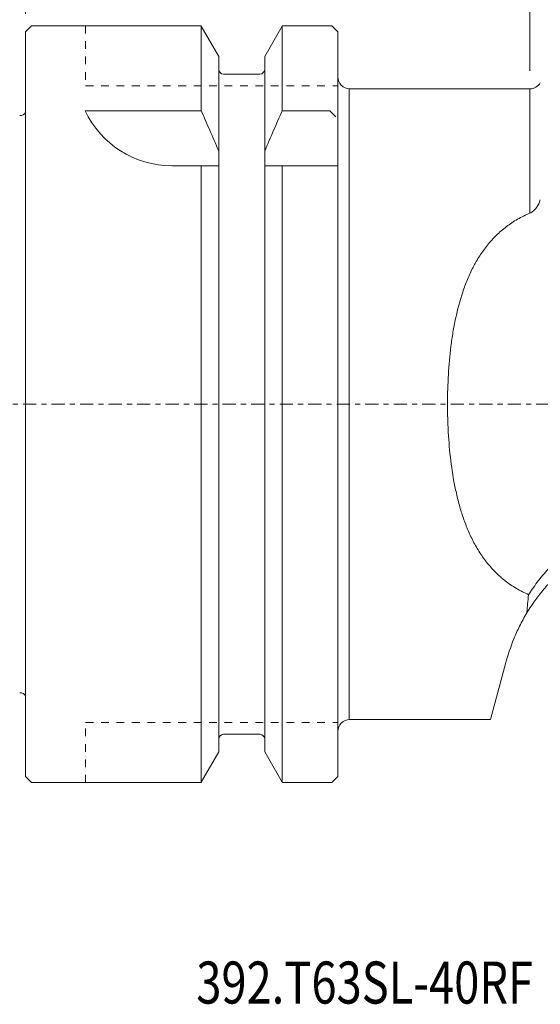
# Model space of a CAD drawing. Units: millimetres. Extents: x -66 to 101, y -53 to 78.
# Drawn here: x 0 to 43, y -50 to 32 of the extents above; entities that cross this region are included whole.
import ezdxf

# ---------------------------------------------------------------- set-up
doc = ezdxf.new("R2010")
doc.units = ezdxf.units.MM
doc.linetypes.add('CENTER', pattern=[47.5, 22, -8.5, 8.5, -8.5])
doc.linetypes.add('DASHED', pattern=[25.72, 12.86, -12.86])
doc.layers.get('0').update_dxf_attribs({"linetype": 'CONTINUOUS'})
for name, color, linetype in [('1', 4, 'CONTINUOUS'), ('SK1', 4, 'CONTINUOUS'), ('SK2', 7, 'CONTINUOUS'), ('SK3', 1, 'DASHED'), ('SK4', 2, 'CENTER'), ('SK6', 5, 'CONTINUOUS')]:
    doc.layers.add(name, color=color, linetype=linetype)
doc.styles.add('iso_b_vert', font='simplex.shx')
doc.dimstyles.get("Standard").update_dxf_attribs({"dimtxt": 0.18, "dimasz": 0.18, "dimexe": 0.18, "dimexo": 0.0625, "dimgap": 0.09, "dimtad": 1, "dimzin": 0, "dimdsep": 52, "dimtxsty": 'Standard', "dimcen": 0.09, "dimadec": 0, "dimazin": 0, "dimtfac": 1, "dimtdec": 4, "dimtofl": 0, "dimtmove": 0, "dimatfit": 3, "dimfxl": 1, "dimtolj": 1, "dimtzin": 0, "dimarcsym": 0})

# ---------------------------------------------------------------- blocks, each defined once
blk = doc.blocks.new('DimnDraft3D2')
at = {"layer": 'SK2', "lineweight": 13}
for p, q in [((-31.999987, 23.073498), (-31.999987, 61.538279)), ((0.000013, 32.499997), (0.000013, 61.538279)), ((-31.999987, 58.538285), (-28.999994, 59.038284)), ((-28.999994, 59.038284), (-28.999991, 58.038286)), ((0.000013, 58.538285), (-2.999982, 59.038284)), ((-2.999979, 58.038286), (-2.999982, 59.038284)), ((0.000013, 58.538285), (-31.999987, 58.538285)), ((-31.999987, 58.538285), (-28.999991, 58.038286)), ((0.000013, 58.538285), (-2.999979, 58.038286))]:
    blk.add_line(p, q, dxfattribs=at)
at = {"layer": 'SK2', "lineweight": 18, "insert": (-17.002616, 59.288283), "char_height": 2.999994, "attachment_point": 7, "line_spacing_factor": 1.084337, "style": 'iso_b_vert'}
blk.add_mtext('\\W0.6563;32', dxfattribs=at)
blk = doc.blocks.new('_CLOSED')
at = {"lineweight": -2}
for p, q in [((-1, 0.166667), (0, 0)), ((-1, 0.166667), (-1, -0.166667)), ((0, 0), (-1, -0.166667)), ((0, 0), (-1, 0))]:
    blk.add_line(p, q, dxfattribs=at)
blk = doc.blocks.new('DimnDraft3D5')
at = {"layer": 'SK2', "lineweight": 13}
for p, q in [((0.000013, 32.5), (0.000013, 61.538282)), ((42.000888, 27.75), (42.000888, 61.538282)), ((0.000013, 58.538282), (3.000012, 59.067263)), ((3.000012, 59.067263), (3.000015, 58.009301)), ((42.000888, 58.538282), (39.000886, 59.067263)), ((39.00089, 58.009301), (39.000886, 59.067263)), ((0.000013, 58.538282), (42.000888, 58.538282)), ((0.000013, 58.538282), (3.000015, 58.009301)), ((42.000888, 58.538282), (39.00089, 58.009301))]:
    blk.add_line(p, q, dxfattribs=at)
at = {"layer": 'SK2', "lineweight": 18, "insert": (19.839925, 59.288282), "char_height": 3, "attachment_point": 7, "line_spacing_factor": 1.084337, "style": 'iso_b_vert'}
blk.add_mtext('\\W0.7183;42', dxfattribs=at)

msp = doc.modelspace()

# ---------------------------------------------------------------- linework, layer by layer
at = {"layer": '1', "lineweight": 18}
for p, q in [((0.5, 31.5), (0, 31)), ((0.5, 31.5), (14.625, 31.5)), ((14.625, 31.5), (14.625, 24.42)), ((14.625, 31.47), (16.085, 28.942)), ((19.915, 28.942), (21.375, 31.47)), ((25.5, 31.5), (21.375, 31.5)), ((21.375, 31.5), (21.375, 24.42)), ((25.5, 31.5), (26, 31)), ((0, -31), (0, 31)), ((26, 0), (26, 31)), ((16.085, 28.942), (16.085, 0)), ((19.915, 0), (19.915, 28.942)), ((16.485, 27.475), (19.515, 27.475)), ((26.95, 26.25), (28.5, 26.25)), ((26.95, -26.25), (26.95, 26.25)), ((42.001, 26.25), (27, 26.25)), ((35.5, 26.25), (42.043, 26.25)), ((42.003, 15.899), (42.003, 26.25)), ((26.95, 25.431), (26.95, -25.431)), ((26.95, -25.431), (26.95, 25.431)), ((26.95, 25.431), (26.95, -25.431)), ((4.95, 24.42), (14.625, 24.42)), ((25.35, 24.42), (21.375, 24.42)), ((25.35, 24.42), (25.85, 23.92)), ((12.177, 19.85), (16.085, 19.85)), ((14.625, -31.47), (14.625, 19.85)), ((25.95, 19.85), (19.915, 19.85)), ((21.375, -31.47), (21.375, 19.85)), ((16.085, -28.942), (16.085, 0)), ((19.915, 0), (19.915, -28.942)), ((26, -31), (26, 0)), ((38.727, -26.25), (40, -21.5)), ((38.727, -26.25), (26.95, -26.25)), ((16.485, -27.475), (19.515, -27.475)), ((14.625, -31.47), (16.085, -28.942)), ((19.915, -28.942), (21.375, -31.47)), ((0.5, -31.5), (0, -31)), ((25.5, -31.5), (26, -31)), ((14.623, -31.5), (0.5, -31.5)), ((14.608, -31.5), (14.378, -31.5)), ((25.5, -31.5), (21.375, -31.5))]:
    msp.add_line(p, q, dxfattribs=at)
at = {"layer": '1', "lineweight": 18, "extrusion": (1.22461e-16, 0, -1)}
for centre, radius, start, end in [((-16.485, 27.875), 0.4, 270, 0), ((-19.515, 27.875), 0.4, 180, 270), ((-12.177, 27.85), 8, 270, 334.61207)]:
    msp.add_arc(centre, radius, start, end, dxfattribs=at)
at = {"layer": '1', "lineweight": 18}
for centre, radius, start, end in [((27, 27.25), 1, 180, 270), ((27, -27.25), 1, 90, 180), ((16.485, -27.875), 0.4, 90, 180), ((19.515, -27.875), 0.4, 0, 90)]:
    msp.add_arc(centre, radius, start, end, dxfattribs=at)
at = {"layer": '1', "lineweight": 18, "extrusion": (0, 0, -1)}
msp.add_arc((-42.003, 27.25), 1, 209.63616, 270, dxfattribs=at)
at = {"layer": '1', "lineweight": 18}
for points, knots in [([(14.625, 24.42), (14.866, 23.882), (15.105, 23.343), (15.592, 22.224), (15.841, 21.644), (16.085, 21.062)], [0, 0, 0, 0, 0.483017, 0.483017, 1, 1, 1, 1]), ([(21.375, 24.42), (21.134, 23.882), (20.895, 23.343), (20.408, 22.224), (20.159, 21.644), (19.915, 21.062)], [0, 0, 0, 0, 0.483017, 0.483017, 1, 1, 1, 1]), ([(42.003, 15.899), (42.058, 15.923), (42.11, 15.951), (42.21, 16.017), (42.258, 16.054), (42.326, 16.114), (42.348, 16.135), (42.391, 16.178), (42.411, 16.201), (42.472, 16.269), (42.509, 16.316), (42.581, 16.414), (42.614, 16.465), (42.677, 16.571), (42.707, 16.625), (42.788, 16.79), (42.834, 16.903), (42.872, 17.019)], [0, 0, 0, 0, 0.125, 0.125, 0.25, 0.25, 0.3125, 0.3125, 0.375, 0.375, 0.5, 0.5, 0.625, 0.625, 0.75, 0.75, 1, 1, 1, 1]), ([(41.896, -15.854), (41.54, -15.7), (41.2, -15.526), (40.552, -15.141), (40.243, -14.93), (39.876, -14.643), (39.803, -14.584), (39.66, -14.464), (39.589, -14.404), (39.382, -14.219), (39.248, -14.093), (38.86, -13.703), (38.619, -13.43), (38.168, -12.857), (37.958, -12.558), (37.663, -12.091), (37.568, -11.931), (37.387, -11.609), (37.3, -11.446), (37.05, -10.951), (36.898, -10.614), (36.618, -9.925), (36.49, -9.574), (36.255, -8.858), (36.149, -8.493), (36.003, -7.937), (35.957, -7.749), (35.869, -7.372), (35.827, -7.183), (35.631, -6.235), (35.509, -5.466), (35.319, -3.913), (35.252, -3.128), (35.185, -1.938), (35.168, -1.539), (35.152, -0.938), (35.148, -0.737), (35.143, -0.334), (35.142, -0.133), (35.144, 0.87), (35.167, 1.667), (35.261, 3.249), (35.331, 4.034), (35.478, 5.201), (35.534, 5.589), (35.63, 6.168), (35.664, 6.36), (35.737, 6.745), (35.775, 6.936), (35.977, 7.883), (36.172, 8.618), (36.529, 9.685), (36.66, 10.035), (36.945, 10.722), (37.101, 11.059), (37.314, 11.471), (37.358, 11.553), (37.447, 11.716), (37.492, 11.797), (37.63, 12.036), (37.726, 12.193), (38.024, 12.655), (38.237, 12.951), (38.696, 13.52), (38.942, 13.792), (39.34, 14.18), (39.476, 14.305), (39.756, 14.547), (39.899, 14.663), (40.341, 14.998), (40.65, 15.204), (41.301, 15.58), (41.643, 15.749), (42.003, 15.899)], [0, 0, 0, 0, 0.03125, 0.03125, 0.0625, 0.0625, 0.070312, 0.070312, 0.078125, 0.078125, 0.09375, 0.09375, 0.125, 0.125, 0.15625, 0.15625, 0.171875, 0.171875, 0.1875, 0.1875, 0.21875, 0.21875, 0.25, 0.25, 0.28125, 0.28125, 0.296875, 0.296875, 0.3125, 0.3125, 0.375, 0.375, 0.4375, 0.4375, 0.46875, 0.46875, 0.484375, 0.484375, 0.5, 0.5, 0.5625, 0.5625, 0.625, 0.625, 0.65625, 0.65625, 0.671875, 0.671875, 0.6875, 0.6875, 0.75, 0.75, 0.78125, 0.78125, 0.8125, 0.8125, 0.820312, 0.820312, 0.828125, 0.828125, 0.84375, 0.84375, 0.875, 0.875, 0.90625, 0.90625, 0.921875, 0.921875, 0.9375, 0.9375, 0.96875, 0.96875, 1, 1, 1, 1]), ([(41.753, -17.379), (42.124, -16.764), (42.535, -16.175), (43.213, -15.333), (43.449, -15.059), (43.819, -14.658), (43.945, -14.525), (44.202, -14.265), (44.333, -14.138), (44.994, -13.512), (45.554, -13.052), (46.732, -12.209), (47.35, -11.826), (48, -11.484)], [0, 0, 0, 0, 0.25, 0.25, 0.375, 0.375, 0.4375, 0.4375, 0.5, 0.5, 0.75, 0.75, 1, 1, 1, 1]), ([(48, -11.484), (47.35, -11.826), (46.732, -12.209), (45.554, -13.052), (44.994, -13.512), (44.333, -14.138), (44.202, -14.265), (43.945, -14.525), (43.819, -14.658), (43.449, -15.059), (43.213, -15.333), (42.535, -16.175), (42.124, -16.764), (41.753, -17.379)], [0, 0, 0, 0, 0.25, 0.25, 0.5, 0.5, 0.5625, 0.5625, 0.625, 0.625, 0.75, 0.75, 1, 1, 1, 1]), ([(41.896, -15.854), (41.961, -15.753), (42.026, -15.652), (42.161, -15.453), (42.229, -15.354), (42.437, -15.06), (42.58, -14.868), (43.022, -14.302), (43.333, -13.94), (44.312, -12.892), (45.025, -12.245), (45.789, -11.638)], [0, 0, 0, 0, 0.0625, 0.0625, 0.125, 0.125, 0.25, 0.25, 0.5, 0.5, 1, 1, 1, 1]), ([(41.896, -15.854), (41.863, -16.115), (41.834, -16.373), (41.799, -16.754), (41.788, -16.88), (41.769, -17.131), (41.76, -17.256), (41.753, -17.379)], [0, 0, 0, 0, 0.5, 0.5, 0.75, 0.75, 1, 1, 1, 1]), ([(40, -21.5), (40.166, -20.882), (40.382, -20.223), (40.809, -19.188), (40.969, -18.835), (41.329, -18.116), (41.529, -17.75), (41.753, -17.379)], [0, 0, 0, 0, 0.5, 0.5, 0.75, 0.75, 1, 1, 1, 1]), ([(41.753, -17.379), (41.529, -17.75), (41.329, -18.116), (40.969, -18.835), (40.809, -19.188), (40.382, -20.223), (40.166, -20.882), (40, -21.5)], [0, 0, 0, 0, 0.25, 0.25, 0.5, 0.5, 1, 1, 1, 1])]:
    msp.add_open_spline(points, degree=3, knots=knots, dxfattribs=at)
at = {"layer": 'SK1', "lineweight": 18, "extrusion": (1.22461e-16, 0, -1)}
msp.add_arc((0.495, 24.615), 0.6, 214.39709, 270, dxfattribs=at)
at = {"layer": 'SK1', "lineweight": 18}
msp.add_arc((-0.495, -24.615), 0.6, 34.39709, 90, dxfattribs=at)
at = {"layer": 'SK3', "lineweight": 13, "ltscale": 0.05}
for p, q in [((5, 31.5), (5, 26.5)), ((5, 26.5), (26, 26.5)), ((5, -26.5), (26, -26.5)), ((5, -31.5), (5, -26.5))]:
    msp.add_line(p, q, dxfattribs=at)
at = {"layer": 'SK4', "lineweight": 13, "ltscale": 0.05}
msp.add_line((69.761, 0), (-34.445, 0), dxfattribs=at)

# ---------------------------------------------------------------- texts
at = {"layer": 'SK6', "lineweight": 18, "insert": (14.216, -49.885), "char_height": 3.5, "attachment_point": 7, "line_spacing_factor": 1.084337, "style": 'iso_b_vert'}
msp.add_mtext('\\W0.7902;392.T63SL-40RF', dxfattribs=at)

# ---------------------------------------------------------------- dimensions: what is measured, and where the dimension line sits
at = {"layer": 'SK2', "lineweight": 13}
for base, p2, override, picture, middle in [((-32, 58.538), (-32, 23.073), {"dimtxt": 2.999994, "dimasz": 2.999994, "dimexe": 2.999994, "dimexo": 1.499997, "dimgap": 1.499997, "dimtad": 1, "dimtih": 0, "dimdec": 0, "dimpost": '<>', "dimtxsty": 'iso_b_vert', "dimblk1": 'CLOSED', "dimblk2": 'CLOSED', "dimsah": 1, "dimclrd": 254, "dimclre": 254, "dimclrt": 254, "dimtdec": 2, "dimtmove": 0}, 'DimnDraft3D2', (-17.753, 58.538)), ((42.001, 58.538), (42.001, 27.75), {"dimtxt": 3, "dimasz": 3, "dimexe": 3, "dimexo": 1.5, "dimgap": 1.5, "dimtad": 1, "dimtih": 0, "dimdec": 0, "dimpost": '<>', "dimtxsty": 'iso_b_vert', "dimblk1": 'CLOSED', "dimblk2": 'CLOSED', "dimsah": 1, "dimclrd": 254, "dimclre": 254, "dimclrt": 254, "dimtdec": 2, "dimtmove": 0}, 'DimnDraft3D5', (19.09, 58.538))]:
    dim = msp.add_linear_dim(base=base, p1=(0, 32.5), p2=p2, dimstyle='Standard', override=override, dxfattribs=at)
    dim.commit()
    dim.dimension.update_dxf_attribs({"geometry": picture, "text_midpoint": middle})

doc.saveas('drawing.dxf')
